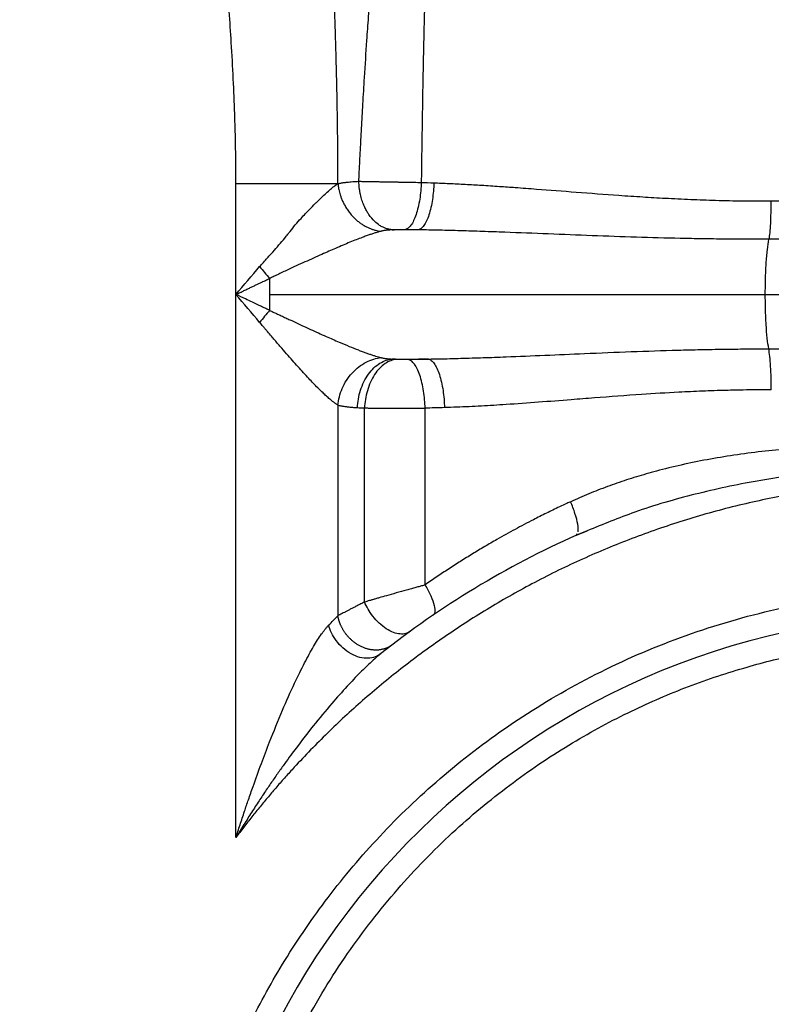
# Paper-space layout '2000L' of a CAD drawing. Units: millimetres. Extents: x 14 to 193, y 16 to 290.
# Drawn here: x 62 to 68, y 156 to 163 of the extents above; entities that cross this region are included whole.
import ezdxf

# ---------------------------------------------------------------- set-up
doc = ezdxf.new("R2010")
doc.units = ezdxf.units.MM
doc.layers.add('GREY', color=8, linetype='Continuous')
doc.styles.add('SLDTEXTSTYLE1', font='TXT', dxfattribs={"width": 0.75})
doc.dimstyles.new('SLDDIMSTYLE0', dxfattribs={"dimtxt": 2.910417, "dimasz": 3.302, "dimexe": 0, "dimexo": 0.0625, "dimgap": 0.727604, "dimtad": 1, "dimlfac": 22, "dimrnd": 1e-09, "dimzin": 12, "dimdsep": 46, "dimtxsty": 'SLDTEXTSTYLE1', "dimsah": 1, "dimcen": 0.09, "dimadec": 0, "dimazin": 3, "dimtfac": 1, "dimtofl": 0, "dimtmove": 0, "dimatfit": 3, "dimfxl": 1, "dimfrac": 2, "dimtolj": 1, "dimtzin": 12, "dimarcsym": 0})

# ---------------------------------------------------------------- blocks, each defined once
blk = doc.blocks.new('_D_5')
at = {"layer": 'GREY'}
for p, q in [((62.4579, 178.7934), (30.5214, 178.7934)), ((31.5214, 178.7934), (31.5214, 101.5207)), ((50.5261, 101.5207), (30.5214, 101.5207))]:
    blk.add_line(p, q, dxfattribs=at)
for points in [[(31.5214, 178.7934), (30.9214, 175.4914), (32.1214, 175.4914)], [(31.5214, 101.5207), (32.1214, 104.8227), (30.9214, 104.8227)]]:
    blk.add_solid(points, dxfattribs=at)
at = {"layer": 'GREY', "insert": (27.7697, 136.2658), "char_height": 2.91042, "attachment_point": 1, "rotation": 90, "style": 'SLDTEXTSTYLE1'}
blk.add_mtext('1700', dxfattribs=at)

psp = doc.layouts.new('2000L')

# ---------------------------------------------------------------- linework, layer by layer
at = {"color": 7, "linetype": 'Continuous', "lineweight": 25}
for p, q in [((63.68668, 160.92831), (63.68668, 161.75652)), ((65.04995, 161.41015), (64.85323, 161.41014)), ((65.04995, 161.41015), (64.95236, 161.41277)), ((63.93801, 161.04724), (63.93801, 160.92831)), ((63.68668, 156.87729), (63.68668, 160.92831)), ((63.93801, 160.92831), (67.63724, 160.92831)), ((67.63724, 160.92831), (70.36943, 160.92831)), ((67.6629, 160.52246), (70.34377, 160.52246)), ((64.8531, 160.44647), (65.12353, 160.44647)), ((64.44728, 160.10272), (64.44734, 158.53184)), ((64.64614, 158.6336), (64.64617, 160.08165)), ((65.09802, 158.76123), (65.09802, 160.07998)), ((66.30888, 159.1651), (66.22807, 159.13338)), ((66.22807, 159.13338), (66.30889, 159.1651)), ((66.22807, 159.13338), (66.2343, 159.1452)), ((66.22807, 159.13338), (66.2343, 159.1452))]:
    psp.add_line(p, q, dxfattribs=at)
for radius, start, end in [(6.81818, 114.018943, 128.43157), (5.63636, 2.178704, 182.178704)]:
    psp.add_arc((69.00334, 152.90558), radius, start, end, dxfattribs=at)
for points, knots in [([(63.68668, 161.75652), (63.68664, 161.78057), (63.68655, 161.82889), (63.68596, 161.90168), (63.68502, 161.97509), (63.68372, 162.04911), (63.68205, 162.12375), (63.68002, 162.19901), (63.67567, 162.33639), (63.66722, 162.53933), (63.65301, 162.79457), (63.63585, 163.04858), (63.61868, 163.27467), (63.59871, 163.51689), (63.57825, 163.75863), (63.55771, 164.00206), (63.53913, 164.23019), (63.52307, 164.44263), (63.5097, 164.6409), (63.49998, 164.80898), (63.49287, 164.95392), (63.48734, 165.09329), (63.48344, 165.22708), (63.48101, 165.35531), (63.48074, 165.43893), (63.48061, 165.47981)], [0, 0, 0, 0, 0.0193478, 0.0388615, 0.0585416, 0.0783885, 0.0984027, 0.1185846, 0.1389347, 0.2089509, 0.2819307, 0.3445204, 0.4137026, 0.4642884, 0.5399834, 0.6088186, 0.6607592, 0.724066, 0.7801566, 0.8205723, 0.8594733, 0.8968626, 0.932744, 0.9671216, 1, 1, 1, 1]), ([(64.60372, 161.77239), (64.60466, 161.7918), (64.60653, 161.83044), (64.60939, 161.88812), (64.61227, 161.94529), (64.61518, 162.00195), (64.61811, 162.05808), (64.62108, 162.1137), (64.62631, 162.21001), (64.6345, 162.35463), (64.64765, 162.57268), (64.66159, 162.79003), (64.677, 163.01312), (64.69383, 163.22704), (64.71554, 163.46539), (64.73527, 163.67373), (64.75062, 163.84383), (64.76668, 164.02017), (64.78487, 164.19765), (64.80899, 164.37483), (64.83017, 164.50279), (64.85518, 164.63633), (64.88338, 164.77333), (64.91334, 164.91056), (64.94304, 165.04461), (64.97077, 165.16855), (64.99405, 165.27095), (65.01238, 165.34979), (65.02502, 165.4035), (65.03686, 165.4526), (65.04668, 165.49343), (65.05383, 165.52158), (65.05754, 165.53618)], [0, 0, 0, 0, 0.0145162, 0.0289107, 0.0431838, 0.057336, 0.0713674, 0.0852785, 0.0990695, 0.1436893, 0.1940542, 0.2636137, 0.308473, 0.3641674, 0.4278302, 0.4931128, 0.5269193, 0.5614439, 0.6323662, 0.6686655, 0.7054494, 0.7377799, 0.7798365, 0.8205384, 0.854105, 0.8943271, 0.9273542, 0.9433719, 0.9637131, 0.9749329, 0.9870057, 1, 1, 1, 1]), ([(65.23797, 165.51992), (65.23591, 165.50271), (65.23179, 165.46827), (65.22581, 165.41625), (65.21996, 165.3639), (65.21426, 165.3112), (65.20871, 165.25817), (65.2033, 165.2048), (65.19804, 165.15111), (65.19293, 165.09708), (65.18796, 165.04273), (65.18314, 164.98806), (65.17847, 164.93307), (65.17394, 164.87776), (65.16956, 164.82214), (65.16533, 164.7662), (65.16125, 164.70995), (65.15731, 164.65338), (65.15351, 164.59651), (65.14987, 164.53932), (65.14488, 164.45735), (65.13881, 164.34916), (65.13225, 164.21733), (65.12631, 164.08281), (65.11932, 163.90707), (65.11181, 163.69056), (65.10338, 163.43245), (65.09592, 163.17654), (65.08975, 162.93047), (65.08457, 162.68811), (65.08087, 162.49334), (65.07808, 162.33447), (65.07621, 162.22216), (65.07443, 162.10892), (65.07273, 161.99477), (65.0711, 161.87975), (65.0701, 161.80276), (65.0696, 161.76413)], [0, 0, 0, 0, 0.0151216, 0.0302784, 0.0454699, 0.0606956, 0.075955, 0.0912476, 0.1065729, 0.1219303, 0.1373192, 0.1527396, 0.1681915, 0.1836755, 0.1991917, 0.2147406, 0.2303225, 0.2459378, 0.2615867, 0.2772697, 0.292987, 0.3288138, 0.365542, 0.3998257, 0.4371466, 0.5062309, 0.5716778, 0.6400734, 0.7057702, 0.7621941, 0.8267086, 0.8550838, 0.8836669, 0.9124539, 0.9414408, 0.9706231, 1, 1, 1, 1]), ([(63.68668, 161.75652), (63.69331, 161.75652), (63.70662, 161.75652), (63.72666, 161.75651), (63.74683, 161.75651), (63.76712, 161.7565), (63.7875, 161.7565), (63.80796, 161.75649), (63.82849, 161.75648), (63.84906, 161.75646), (63.86966, 161.75645), (63.89026, 161.75643), (63.91085, 161.75641), (63.9314, 161.7564), (63.95189, 161.75637), (63.97231, 161.75635), (63.99263, 161.75633), (64.01282, 161.7563), (64.03288, 161.75627), (64.05278, 161.75624), (64.07249, 161.75621), (64.09199, 161.75617), (64.11127, 161.75614), (64.13139, 161.7561), (64.15264, 161.75605), (64.17526, 161.756), (64.19845, 161.75594), (64.22208, 161.75588), (64.24601, 161.75581), (64.27009, 161.75574), (64.29416, 161.75566), (64.31806, 161.75558), (64.34162, 161.75549), (64.36466, 161.75539), (64.38701, 161.75529), (64.40847, 161.75519), (64.42901, 161.75507), (64.44155, 161.755), (64.44786, 161.75496)], [0, 0, 0, 0, 0.0213523, 0.0428738, 0.0645598, 0.0864055, 0.1084057, 0.1305552, 0.1528484, 0.1752794, 0.1978421, 0.2205303, 0.2433374, 0.2662567, 0.2892814, 0.3124041, 0.3356177, 0.3589146, 0.3822872, 0.4057277, 0.4292282, 0.4527807, 0.4763771, 0.5000091, 0.527706, 0.5568376, 0.5873687, 0.6192591, 0.652463, 0.6869288, 0.7225991, 0.7594108, 0.7972947, 0.836176, 0.8759746, 0.9166052, 0.9579781, 1, 1, 1, 1]), ([(63.86338, 161.13662), (63.87031, 161.14428), (63.88693, 161.16262), (63.91246, 161.19062), (63.93826, 161.21904), (63.96995, 161.25426), (64.00766, 161.29674), (64.04477, 161.34113), (64.07198, 161.37502), (64.09796, 161.40779), (64.13029, 161.44804), (64.16893, 161.49246), (64.20525, 161.53154), (64.24116, 161.56827), (64.27182, 161.59893), (64.30714, 161.63415), (64.33991, 161.66627), (64.37302, 161.69718), (64.39573, 161.71692), (64.41184, 161.72987), (64.42454, 161.73942), (64.43655, 161.74786), (64.4441, 161.75262), (64.44781, 161.75496)], [0, 0, 0, 0, 0.0317216, 0.0759819, 0.1166299, 0.1501258, 0.2225399, 0.2932348, 0.3325458, 0.3619325, 0.4285977, 0.500804, 0.5561742, 0.6078814, 0.6770267, 0.7098857, 0.7912252, 0.8534484, 0.8972742, 0.9240716, 0.9501332, 0.9754456, 1, 1, 1, 1]), ([(64.44781, 161.75496), (64.44825, 161.75071), (64.4492, 161.74152), (64.45136, 161.72673), (64.45446, 161.70988), (64.45883, 161.69099), (64.46475, 161.67008), (64.47259, 161.64725), (64.48272, 161.62269), (64.49552, 161.59667), (64.51134, 161.56961), (64.5305, 161.54203), (64.55144, 161.51676), (64.57313, 161.49452), (64.59441, 161.4757), (64.61636, 161.45901), (64.63873, 161.44447), (64.66126, 161.43207), (64.68373, 161.42177), (64.70593, 161.41346), (64.7277, 161.40709), (64.74889, 161.40236), (64.76281, 161.40052), (64.76964, 161.39961)], [0, 0, 0, 0, 0.0243268, 0.052529, 0.0847478, 0.1211263, 0.1618019, 0.2068968, 0.2565046, 0.3106754, 0.3693977, 0.4325803, 0.5000338, 0.5556944, 0.6104388, 0.664102, 0.7165392, 0.7676268, 0.8172632, 0.8653686, 0.9118835, 0.9567681, 1, 1, 1, 1]), ([(64.44791, 161.75496), (64.45079, 161.75564), (64.45645, 161.75699), (64.46521, 161.75874), (64.47397, 161.76029), (64.4827, 161.76165), (64.49137, 161.76286), (64.49994, 161.76395), (64.50839, 161.76493), (64.52027, 161.76622), (64.53657, 161.76785), (64.55723, 161.76959), (64.57968, 161.7712), (64.59531, 161.77198), (64.60374, 161.77239)], [0, 0, 0, 0, 0.0696135, 0.1369396, 0.2019763, 0.2647344, 0.3252231, 0.3834495, 0.4394196, 0.4931387, 0.614118, 0.744977, 0.8625326, 1, 1, 1, 1]), ([(64.85323, 161.41014), (64.85073, 161.41039), (64.84538, 161.41091), (64.83683, 161.41222), (64.82722, 161.41414), (64.81656, 161.4169), (64.80196, 161.42161), (64.78246, 161.4298), (64.75392, 161.44599), (64.71743, 161.47501), (64.68923, 161.50834), (64.6715, 161.53515), (64.66381, 161.5478), (64.65605, 161.56181), (64.64833, 161.57722), (64.64079, 161.59404), (64.63356, 161.61227), (64.62679, 161.63187), (64.62062, 161.65278), (64.6152, 161.67491), (64.61066, 161.69812), (64.60715, 161.72225), (64.60467, 161.74711), (64.60403, 161.76392), (64.60372, 161.77239)], [0, 0, 0, 0, 0.01938962, 0.04150571, 0.06643341, 0.09426084, 0.12507632, 0.18166658, 0.25018872, 0.36004545, 0.49989033, 0.52780534, 0.55777251, 0.58975206, 0.62369026, 0.65951776, 0.69714821, 0.73647722, 0.77738181, 0.81972046, 0.8633339, 0.90804657, 0.95366884, 1, 1, 1, 1]), ([(64.60372, 161.77239), (64.60718, 161.77233), (64.61408, 161.7722), (64.62479, 161.77199), (64.63569, 161.77179), (64.6468, 161.77158), (64.6581, 161.77137), (64.66957, 161.77116), (64.6812, 161.77095), (64.69297, 161.77073), (64.70486, 161.77051), (64.71686, 161.77029), (64.72896, 161.77007), (64.74114, 161.76985), (64.75338, 161.76963), (64.76568, 161.7694), (64.77802, 161.76918), (64.79039, 161.76895), (64.80277, 161.76872), (64.81516, 161.7685), (64.82754, 161.76828), (64.83989, 161.76806), (64.85727, 161.76775), (64.87978, 161.76735), (64.90745, 161.76687), (64.93511, 161.76639), (64.96265, 161.76592), (64.98998, 161.76546), (65.01698, 161.76501), (65.0436, 161.76456), (65.06094, 161.76428), (65.0696, 161.76413)], [0, 0, 0, 0, 0.028646, 0.0571034, 0.0853717, 0.1134505, 0.1413394, 0.1690382, 0.196547, 0.2238659, 0.250995, 0.2779345, 0.3046843, 0.3312447, 0.357616, 0.3837983, 0.4097914, 0.4355955, 0.4612103, 0.486636, 0.5118726, 0.5369204, 0.5617791, 0.6170256, 0.6721372, 0.7271143, 0.7819574, 0.8366669, 0.8912431, 0.945687, 1, 1, 1, 1]), ([(65.0696, 161.76413), (65.0689, 161.74377), (65.06762, 161.72282), (65.06376, 161.68065), (65.06118, 161.65944), (65.05468, 161.61788), (65.05076, 161.59754), (65.0417, 161.55892), (65.03657, 161.54066), (65.02534, 161.50724), (65.01925, 161.49209), (65.00647, 161.46561), (64.99978, 161.45428), (64.98619, 161.43569), (64.97929, 161.42842), (64.96564, 161.4178), (64.9589, 161.41443), (64.95236, 161.41277)], [0, 0, 0, 0, 0.125, 0.125, 0.25, 0.25, 0.375, 0.375, 0.5, 0.5, 0.625, 0.625, 0.75, 0.75, 0.875, 0.875, 1, 1, 1, 1]), ([(65.16419, 161.76084), (65.16351, 161.74071), (65.16227, 161.71998), (65.15855, 161.67821), (65.15606, 161.65717), (65.14979, 161.61587), (65.146, 161.59563), (65.13725, 161.55713), (65.13228, 161.53887), (65.12138, 161.5054), (65.11545, 161.4902), (65.103, 161.46356), (65.09646, 161.45214), (65.08317, 161.43337), (65.07641, 161.42601), (65.06302, 161.41525), (65.05638, 161.41183), (65.04995, 161.41015)], [0, 0, 0, 0, 0.125, 0.125, 0.25, 0.25, 0.375, 0.375, 0.5, 0.5, 0.625, 0.625, 0.75, 0.75, 0.875, 0.875, 1, 1, 1, 1]), ([(65.16419, 161.76084), (65.18266, 161.76018), (65.22027, 161.75883), (65.27778, 161.75639), (65.33737, 161.75359), (65.41789, 161.74943), (65.52331, 161.74331), (65.64772, 161.73522), (65.78436, 161.72554), (65.97476, 161.71132), (66.23197, 161.6911), (66.49681, 161.67111), (66.71866, 161.65632), (66.8975, 161.64584), (67.07884, 161.6371), (67.23898, 161.63139), (67.36979, 161.62812), (67.47308, 161.62635), (67.57599, 161.62534), (67.64453, 161.62536), (67.67872, 161.62537)], [0, 0, 0, 0, 0.02263148, 0.04607531, 0.07033388, 0.0954096, 0.14426286, 0.19861753, 0.2463638, 0.30960456, 0.42831192, 0.55514088, 0.62546906, 0.69154501, 0.76663304, 0.83917623, 0.87967148, 0.91997339, 0.96008263, 1, 1, 1, 1]), ([(67.67872, 161.62537), (67.6788, 161.59593), (67.67851, 161.56634), (67.67718, 161.50953), (67.67616, 161.48233), (67.67349, 161.43259), (67.67186, 161.41006), (67.6682, 161.3709), (67.66617, 161.35427), (67.66406, 161.34062)], [0, 0, 0, 0, 0.25, 0.25, 0.5, 0.5, 0.75, 0.75, 1, 1, 1, 1]), ([(67.67872, 161.62537), (67.70306, 161.62543), (67.75175, 161.62556), (67.82484, 161.62574), (67.89799, 161.62593), (67.9712, 161.62611), (68.04446, 161.62629), (68.11777, 161.62646), (68.19112, 161.62664), (68.26451, 161.62681), (68.33793, 161.62698), (68.41138, 161.62715), (68.48485, 161.62732), (68.55835, 161.62748), (68.63186, 161.62764), (68.70538, 161.6278), (68.7789, 161.62796), (68.85243, 161.62812), (68.92596, 161.62827), (69.01935, 161.62847), (69.13252, 161.6287), (69.2653, 161.62896), (69.39772, 161.62921), (69.52973, 161.62946), (69.66132, 161.6297), (69.79245, 161.62994), (69.9231, 161.63017), (70.05325, 161.63039), (70.18288, 161.63061), (70.26903, 161.63075), (70.31204, 161.63082)], [0, 0, 0, 0, 0.027799, 0.0556059, 0.0834199, 0.1112406, 0.1390673, 0.1668995, 0.1947367, 0.2225781, 0.2504233, 0.2782717, 0.3061227, 0.3339757, 0.3618302, 0.3896856, 0.4175412, 0.4453966, 0.4732511, 0.5011043, 0.5515539, 0.6018877, 0.6521024, 0.7021946, 0.7521611, 0.8019988, 0.8517046, 0.9012753, 0.9507081, 1, 1, 1, 1]), ([(64.76964, 161.39958), (64.7662, 161.39869), (64.75921, 161.39689), (64.7483, 161.39387), (64.73692, 161.39057), (64.72503, 161.38698), (64.71265, 161.38309), (64.69978, 161.37889), (64.68641, 161.3744), (64.67256, 161.3696), (64.65821, 161.3645), (64.64337, 161.3591), (64.61907, 161.35005), (64.58395, 161.33649), (64.53657, 161.31735), (64.48518, 161.29583), (64.41577, 161.26584), (64.32112, 161.22433), (64.22211, 161.17989), (64.13681, 161.14145), (64.08076, 161.11569), (64.03438, 161.094), (63.99812, 161.0767), (63.96626, 161.06128), (63.9469, 161.05166), (63.93801, 161.04724)], [0, 0, 0, 0, 0.0155041, 0.0314139, 0.0477335, 0.0644666, 0.0816165, 0.0991863, 0.1171783, 0.1355948, 0.1544379, 0.173709, 0.1934098, 0.2481136, 0.306629, 0.3689644, 0.435118, 0.5554355, 0.7008282, 0.7761777, 0.8461746, 0.89146, 0.9338323, 0.9695913, 1, 1, 1, 1]), ([(64.85323, 161.41014), (64.84948, 161.40993), (64.8421, 161.40952), (64.83142, 161.40875), (64.82125, 161.40787), (64.81121, 161.40682), (64.80127, 161.40558), (64.79074, 161.40399), (64.78007, 161.40207), (64.77309, 161.4004), (64.76964, 161.39958)], [0, 0, 0, 0, 0.1222829, 0.2410018, 0.3562652, 0.4681914, 0.5905208, 0.7123195, 0.8582772, 1, 1, 1, 1]), ([(64.85323, 161.41014), (64.85472, 161.41029), (64.85771, 161.41059), (64.86259, 161.41099), (64.86773, 161.41137), (64.87403, 161.41177), (64.88162, 161.41217), (64.89126, 161.41256), (64.90199, 161.41288), (64.90986, 161.413), (64.9138, 161.41306)], [0, 0, 0, 0, 0.0958466, 0.1907784, 0.2852648, 0.3797822, 0.5198266, 0.6599439, 0.8300005, 1, 1, 1, 1]), ([(64.9138, 161.41306), (64.91598, 161.41308), (64.92033, 161.41312), (64.92687, 161.41313), (64.93334, 161.4131), (64.93975, 161.41303), (64.94612, 161.41293), (64.95028, 161.41282), (64.95236, 161.41277)], [0, 0, 0, 0, 0.1681668, 0.3345759, 0.5000891, 0.6655823, 0.8319316, 1, 1, 1, 1]), ([(67.66407, 161.34062), (67.63666, 161.34049), (67.58179, 161.34025), (67.49942, 161.34024), (67.41689, 161.34051), (67.33421, 161.34107), (67.25136, 161.34191), (67.16835, 161.34303), (67.08516, 161.34442), (66.92069, 161.34769), (66.67353, 161.35442), (66.34544, 161.36618), (66.0181, 161.37934), (65.74557, 161.39025), (65.5276, 161.39807), (65.3647, 161.40321), (65.20591, 161.40744), (65.1015, 161.40925), (65.04995, 161.41015)], [0, 0, 0, 0, 0.0312336, 0.0625363, 0.0939096, 0.1253555, 0.1568757, 0.1884718, 0.2201455, 0.2518987, 0.3764489, 0.5029374, 0.6280377, 0.7524545, 0.8166209, 0.8792669, 0.9403934, 1, 1, 1, 1]), ([(70.33971, 161.35492), (70.31568, 161.35479), (70.26713, 161.35454), (70.19349, 161.35415), (70.11831, 161.35376), (70.0416, 161.35336), (69.96334, 161.35295), (69.88355, 161.35254), (69.80223, 161.35211), (69.71937, 161.35168), (69.63497, 161.35124), (69.54905, 161.35079), (69.46161, 161.35033), (69.37265, 161.34986), (69.28217, 161.34939), (69.19019, 161.3489), (69.09671, 161.34841), (68.98918, 161.34784), (68.86809, 161.3472), (68.73395, 161.34648), (68.59983, 161.34576), (68.46577, 161.34504), (68.3318, 161.34431), (68.19793, 161.34358), (68.06419, 161.34285), (67.93062, 161.34211), (67.79722, 161.34137), (67.70844, 161.34087), (67.66407, 161.34062)], [0, 0, 0, 0, 0.0270884, 0.0547335, 0.0829353, 0.1116939, 0.1410093, 0.1708813, 0.2013099, 0.2322947, 0.2638355, 0.2959319, 0.3285834, 0.3617895, 0.3955495, 0.4298626, 0.464728, 0.5001447, 0.5501621, 0.6001814, 0.6501993, 0.7002124, 0.7502173, 0.8002106, 0.8501889, 0.9001488, 0.9500869, 1, 1, 1, 1]), ([(67.63724, 160.92831), (67.63755, 160.9669), (67.63819, 161.04661), (67.64355, 161.16117), (67.65203, 161.26579), (67.66006, 161.31569), (67.66407, 161.34062)], [0, 0, 0, 0, 0.2344794, 0.4842863, 0.7423336, 1, 1, 1, 1]), ([(63.68668, 160.92831), (63.69693, 160.93317), (63.7169, 160.94264), (63.74606, 160.95648), (63.77365, 160.96956), (63.79965, 160.98189), (63.82408, 160.99346), (63.84693, 161.00426), (63.86819, 161.01431), (63.88789, 161.0236), (63.906, 161.03214), (63.92253, 161.03994), (63.93302, 161.04489), (63.93801, 161.04724)], [0, 0, 0, 0, 0.1221348, 0.2380243, 0.3476686, 0.4510677, 0.5482216, 0.6391304, 0.7237942, 0.8022129, 0.8743867, 0.9403157, 1, 1, 1, 1]), ([(63.93801, 160.80939), (63.92875, 160.81374), (63.91137, 160.82192), (63.88205, 160.83577), (63.84842, 160.85166), (63.80569, 160.87188), (63.75124, 160.89767), (63.71035, 160.91708), (63.68668, 160.92831)], [0, 0, 0, 0, 0.1107918, 0.2079729, 0.3506459, 0.5125649, 0.7178794, 1, 1, 1, 1]), ([(67.6629, 160.52246), (67.65905, 160.5476), (67.65135, 160.59787), (67.64325, 160.70096), (67.63815, 160.81299), (67.63754, 160.89068), (67.63724, 160.92831)], [0, 0, 0, 0, 0.2581883, 0.51612, 0.765619, 1, 1, 1, 1]), ([(63.93801, 160.80939), (63.94668, 160.80534), (63.96402, 160.79724), (63.99003, 160.78511), (64.01867, 160.7718), (64.04937, 160.75754), (64.12565, 160.72204), (64.22934, 160.67384), (64.35409, 160.61748), (64.45046, 160.57537), (64.53068, 160.54153), (64.58781, 160.51861), (64.62867, 160.50298), (64.65604, 160.49287), (64.68185, 160.48373), (64.70611, 160.47558), (64.72879, 160.46842), (64.74997, 160.46217), (64.76318, 160.45872), (64.76965, 160.45703)], [0, 0, 0, 0, 0.0292629, 0.0585674, 0.0879121, 0.126144, 0.1626033, 0.3471292, 0.4810109, 0.5958521, 0.6874886, 0.7709167, 0.8075811, 0.842916, 0.8769292, 0.9096303, 0.9410316, 0.9711485, 1, 1, 1, 1]), ([(64.44728, 160.10272), (64.44497, 160.10418), (64.44025, 160.10715), (64.43283, 160.11216), (64.42496, 160.11772), (64.41664, 160.12388), (64.40394, 160.13366), (64.38574, 160.14856), (64.36181, 160.16953), (64.33452, 160.19485), (64.29416, 160.23408), (64.23574, 160.29433), (64.15944, 160.37749), (64.0887, 160.45746), (64.03575, 160.51883), (64.00235, 160.55712), (63.97628, 160.58698), (63.94986, 160.61789), (63.92698, 160.64521), (63.90795, 160.668), (63.89128, 160.6879), (63.87646, 160.70521), (63.86637, 160.7168), (63.86359, 160.71998)], [0, 0, 0, 0, 0.0153912, 0.0313902, 0.0480005, 0.0652252, 0.0830681, 0.125263, 0.1726776, 0.2191961, 0.2758132, 0.3893198, 0.521807, 0.6589954, 0.7366514, 0.7800639, 0.8191364, 0.8608171, 0.9068529, 0.929789, 0.9527541, 0.9870281, 1, 1, 1, 1]), ([(65.12353, 160.44647), (65.15012, 160.44692), (65.20359, 160.44782), (65.28434, 160.44965), (65.36606, 160.45178), (65.44876, 160.45424), (65.53245, 160.45698), (65.61713, 160.45998), (65.77003, 160.46573), (65.99354, 160.47501), (66.30494, 160.4885), (66.63613, 160.50204), (66.92567, 160.51155), (67.15544, 160.51713), (67.3254, 160.52015), (67.49442, 160.52208), (67.60685, 160.52234), (67.6629, 160.52246)], [0, 0, 0, 0, 0.0316692, 0.0637087, 0.0961184, 0.1288979, 0.1620475, 0.1955671, 0.229457, 0.3435257, 0.4604882, 0.5978583, 0.7345426, 0.8015437, 0.8681107, 0.9342579, 1, 1, 1, 1]), ([(67.68218, 160.21734), (67.68218, 160.24628), (67.68177, 160.27613), (67.68006, 160.33495), (67.67876, 160.36391), (67.67534, 160.41804), (67.67322, 160.4432), (67.66841, 160.48754), (67.66572, 160.50672), (67.6629, 160.52246)], [0, 0, 0, 0, 0.25, 0.25, 0.5, 0.5, 0.75, 0.75, 1, 1, 1, 1]), ([(64.44728, 160.10272), (64.44924, 160.12277), (64.4528, 160.14347), (64.46348, 160.18527), (64.47062, 160.20636), (64.48856, 160.24782), (64.49937, 160.26818), (64.52432, 160.30695), (64.53847, 160.32536), (64.5694, 160.35916), (64.58617, 160.37455), (64.62134, 160.40157), (64.63973, 160.4132), (64.67704, 160.43243), (64.69596, 160.44002), (64.73334, 160.45132), (64.7518, 160.45503), (64.76965, 160.45703)], [0, 0, 0, 0, 0.125, 0.125, 0.25, 0.25, 0.375, 0.375, 0.5, 0.5, 0.625, 0.625, 0.75, 0.75, 0.875, 0.875, 1, 1, 1, 1]), ([(64.59352, 160.08421), (64.59445, 160.10495), (64.59669, 160.12641), (64.60417, 160.16982), (64.60943, 160.19177), (64.62308, 160.23494), (64.63149, 160.25615), (64.65124, 160.29648), (64.66259, 160.3156), (64.68763, 160.35054), (64.70132, 160.36636), (64.73019, 160.39388), (64.74536, 160.40558), (64.77623, 160.42456), (64.79193, 160.43184), (64.82295, 160.44217), (64.83828, 160.44523), (64.8531, 160.44647)], [0, 0, 0, 0, 0.125, 0.125, 0.25, 0.25, 0.375, 0.375, 0.5, 0.5, 0.625, 0.625, 0.75, 0.75, 0.875, 0.875, 1, 1, 1, 1]), ([(64.88361, 160.44391), (64.87011, 160.44257), (64.85614, 160.43942), (64.82787, 160.42894), (64.81357, 160.4216), (64.78542, 160.40254), (64.77158, 160.39082), (64.74524, 160.36328), (64.73274, 160.34747), (64.70985, 160.31258), (64.69946, 160.2935), (64.68136, 160.25325), (64.67363, 160.23209), (64.66105, 160.18902), (64.65619, 160.16711), (64.64921, 160.12379), (64.64709, 160.10236), (64.64617, 160.08165)], [0, 0, 0, 0, 0.125, 0.125, 0.25, 0.25, 0.375, 0.375, 0.5, 0.5, 0.625, 0.625, 0.75, 0.75, 0.875, 0.875, 1, 1, 1, 1]), ([(64.76965, 160.45703), (64.77216, 160.45642), (64.77721, 160.4552), (64.78525, 160.4536), (64.79369, 160.45216), (64.80255, 160.45086), (64.81183, 160.44972), (64.82153, 160.44871), (64.83165, 160.44784), (64.84218, 160.44708), (64.84943, 160.44667), (64.8531, 160.44647)], [0, 0, 0, 0, 0.10382858, 0.20912198, 0.31604416, 0.42475165, 0.53539323, 0.6481098, 0.76303434, 0.88029194, 1, 1, 1, 1]), ([(64.88361, 160.44391), (64.88012, 160.44418), (64.87313, 160.44473), (64.86296, 160.44558), (64.85638, 160.44617), (64.8531, 160.44647)], [0, 0, 0, 0, 0.3332067, 0.6664591, 1, 1, 1, 1]), ([(64.92661, 160.44201), (64.92462, 160.44205), (64.92068, 160.44213), (64.91488, 160.44229), (64.90922, 160.44248), (64.90189, 160.44278), (64.89306, 160.44323), (64.88677, 160.44368), (64.88361, 160.44391)], [0, 0, 0, 0, 0.1258487, 0.2507906, 0.3753667, 0.5001227, 0.7491474, 1, 1, 1, 1]), ([(64.9506, 160.44185), (64.94859, 160.44184), (64.94459, 160.44183), (64.93857, 160.44186), (64.93256, 160.44191), (64.92859, 160.44198), (64.92661, 160.44201)], [0, 0, 0, 0, 0.2504981, 0.499996, 0.7494958, 1, 1, 1, 1]), ([(64.97407, 160.44224), (64.97216, 160.44219), (64.96835, 160.44208), (64.96251, 160.44197), (64.9566, 160.44189), (64.9526, 160.44186), (64.9506, 160.44185)], [0, 0, 0, 0, 0.250559, 0.5000762, 0.7495552, 1, 1, 1, 1]), ([(65.12353, 160.44647), (65.09858, 160.44578), (65.04867, 160.4444), (64.99894, 160.44296), (64.97407, 160.44224)], [0, 0, 0, 0, 0.4998671, 1, 1, 1, 1]), ([(65.09802, 160.07998), (65.09749, 160.1005), (65.09635, 160.1217), (65.09264, 160.16458), (65.09008, 160.18626), (65.08349, 160.2289), (65.07945, 160.24986), (65.07002, 160.2898), (65.06461, 160.30876), (65.05271, 160.34354), (65.04621, 160.35935), (65.03252, 160.38703), (65.02532, 160.3989), (65.01066, 160.41836), (65.00321, 160.42595), (64.98844, 160.43704), (64.98114, 160.44054), (64.97407, 160.44224)], [0, 0, 0, 0, 0.125, 0.125, 0.25, 0.25, 0.375, 0.375, 0.5, 0.5, 0.625, 0.625, 0.75, 0.75, 0.875, 0.875, 1, 1, 1, 1]), ([(65.12353, 160.44647), (65.13034, 160.44476), (65.13737, 160.44125), (65.15158, 160.43015), (65.15876, 160.42254), (65.17286, 160.40307), (65.17978, 160.3912), (65.19295, 160.36352), (65.1992, 160.34771), (65.21064, 160.31292), (65.21583, 160.29396), (65.2249, 160.25404), (65.22878, 160.23308), (65.23511, 160.19045), (65.23756, 160.16879), (65.24111, 160.12592), (65.24221, 160.10472), (65.24271, 160.08421)], [0, 0, 0, 0, 0.125, 0.125, 0.25, 0.25, 0.375, 0.375, 0.5, 0.5, 0.625, 0.625, 0.75, 0.75, 0.875, 0.875, 1, 1, 1, 1]), ([(67.68218, 160.21734), (67.66825, 160.21732), (67.6309, 160.21726), (67.56067, 160.21675), (67.46203, 160.21541), (67.32779, 160.2124), (67.16804, 160.20705), (66.95774, 160.19741), (66.68841, 160.18107), (66.42081, 160.16108), (66.08299, 160.1346), (65.8328, 160.11504), (65.61026, 160.10098), (65.51813, 160.09568), (65.42615, 160.09104), (65.3343, 160.08707), (65.27325, 160.08516), (65.24271, 160.08421)], [0, 0, 0, 0, 0.016739, 0.0449041, 0.0844981, 0.1355264, 0.2068215, 0.2776115, 0.3905221, 0.534835, 0.6056964, 0.8072064, 0.8457033, 0.8842311, 0.9227909, 0.9613809, 1, 1, 1, 1]), ([(64.44728, 160.10272), (64.45034, 160.10197), (64.45648, 160.10048), (64.46625, 160.0984), (64.4765, 160.09644), (64.48728, 160.0946), (64.4986, 160.09288), (64.51046, 160.09127), (64.52287, 160.08979), (64.53585, 160.08843), (64.5494, 160.08719), (64.56352, 160.08607), (64.5782, 160.08506), (64.58839, 160.0845), (64.59352, 160.08421)], [0, 0, 0, 0, 0.0776687, 0.1563534, 0.2360587, 0.3167889, 0.3985482, 0.4813407, 0.5651702, 0.6500405, 0.7359552, 0.8229178, 0.9109316, 1, 1, 1, 1]), ([(64.64617, 160.08165), (64.6498, 160.0816), (64.65707, 160.08149), (64.66831, 160.08133), (64.67978, 160.08118), (64.69148, 160.08104), (64.7034, 160.0809), (64.71553, 160.08077), (64.72785, 160.08065), (64.74034, 160.08053), (64.753, 160.08042), (64.76582, 160.08032), (64.77877, 160.08022), (64.79185, 160.08013), (64.80504, 160.08005), (64.81833, 160.07998), (64.83171, 160.07991), (64.84516, 160.07985), (64.85867, 160.07979), (64.87223, 160.07975), (64.88583, 160.0797), (64.89944, 160.07967), (64.91307, 160.07964), (64.92669, 160.07962), (64.94029, 160.07961), (64.95387, 160.0796), (64.9674, 160.0796), (64.98089, 160.07961), (64.99431, 160.07962), (65.00765, 160.07965), (65.02091, 160.07967), (65.03407, 160.07971), (65.04712, 160.07975), (65.06006, 160.0798), (65.07286, 160.07985), (65.08553, 160.07991), (65.09386, 160.07996), (65.09802, 160.07998)], [0, 0, 0, 0, 0.0296116, 0.059162, 0.0886511, 0.118079, 0.1474456, 0.176751, 0.2059952, 0.2351781, 0.2642998, 0.2933603, 0.3223597, 0.3512978, 0.3801747, 0.4089904, 0.437745, 0.4664384, 0.4950706, 0.5236417, 0.5521517, 0.5806004, 0.6089881, 0.6373146, 0.66558, 0.6937843, 0.7219275, 0.7500096, 0.7780306, 0.8059905, 0.8338893, 0.861727, 0.8895037, 0.9172194, 0.9448739, 0.9724675, 1, 1, 1, 1]), ([(71.82196, 159.38249), (71.80957, 159.3881), (71.78473, 159.39934), (71.74716, 159.41571), (71.70927, 159.43177), (71.67105, 159.44748), (71.63251, 159.46285), (71.59363, 159.47787), (71.55442, 159.49255), (71.51489, 159.50688), (71.47502, 159.52087), (71.43483, 159.53451), (71.39431, 159.54781), (71.35345, 159.56077), (71.31227, 159.57338), (71.27075, 159.58564), (71.2289, 159.59757), (71.18673, 159.60915), (71.14422, 159.62038), (71.10138, 159.63127), (71.05821, 159.64182), (71.01471, 159.65202), (70.97088, 159.66187), (70.92672, 159.67139), (70.88223, 159.68056), (70.8374, 159.68938), (70.79225, 159.69786), (70.70637, 159.71322), (70.57818, 159.7336), (70.40586, 159.75597), (70.22742, 159.77422), (70.04584, 159.7884), (69.85775, 159.79903), (69.60191, 159.80888), (69.34092, 159.8134), (69.0773, 159.81491), (68.80615, 159.81469), (68.52616, 159.81163), (68.24733, 159.80334), (68.03258, 159.79311), (67.82247, 159.77817), (67.6105, 159.75734), (67.40501, 159.73055), (67.20468, 159.69724), (67.01144, 159.65771), (66.86046, 159.62057), (66.74912, 159.58968), (66.67495, 159.5677), (66.60182, 159.54461), (66.52972, 159.52041), (66.45865, 159.4951), (66.38862, 159.46869), (66.31964, 159.44114), (66.25163, 159.41257), (66.20697, 159.3925), (66.18471, 159.38249)], [0, 0, 0, 0, 0.0072167, 0.0144583, 0.0217256, 0.0290192, 0.0363401, 0.0436888, 0.0510663, 0.0584731, 0.0659101, 0.0733779, 0.0808773, 0.088409, 0.0959736, 0.1035719, 0.1112045, 0.118872, 0.1265752, 0.1343146, 0.142091, 0.1499049, 0.157757, 0.1656479, 0.1735781, 0.1815483, 0.1895591, 0.197611, 0.2271555, 0.257316, 0.2881397, 0.320433, 0.3518698, 0.3857988, 0.4529943, 0.4867988, 0.5220103, 0.5930763, 0.6314726, 0.6663539, 0.7044608, 0.7407666, 0.7770808, 0.812419, 0.846825, 0.8803462, 0.89403, 0.9076073, 0.9210818, 0.9344576, 0.9477387, 0.9609292, 0.9740334, 0.9870555, 1, 1, 1, 1]), ([(74.31999, 156.87729), (74.30862, 156.89243), (74.28589, 156.92271), (74.25131, 156.96774), (74.21638, 157.01248), (74.18107, 157.05691), (74.14539, 157.10103), (74.10933, 157.14483), (74.0729, 157.18833), (74.0361, 157.23151), (73.99893, 157.27439), (73.96138, 157.31695), (73.92346, 157.3592), (73.81781, 157.47492), (73.63888, 157.65907), (73.37323, 157.90453), (73.09066, 158.1383), (72.7878, 158.36147), (72.46895, 158.56955), (72.13132, 158.76287), (71.77945, 158.93776), (71.41143, 159.09395), (71.03179, 159.2287), (70.63968, 159.34136), (70.23932, 159.43019), (69.83109, 159.49444), (69.41856, 159.53331), (69.00335, 159.54626), (68.58813, 159.53331), (68.17562, 159.49444), (67.76737, 159.4302), (67.36702, 159.34137), (66.9749, 159.22871), (66.59527, 159.09396), (66.22724, 158.93777), (65.87538, 158.76289), (65.53774, 158.56956), (65.2189, 158.36149), (64.91602, 158.13831), (64.63347, 157.90455), (64.36781, 157.65908), (64.17945, 157.46524), (64.05598, 157.32918), (63.99166, 157.25617), (63.92844, 157.18225), (63.8663, 157.10742), (63.80528, 157.03166), (63.74527, 156.95504), (63.70622, 156.90321), (63.68668, 156.87729)], [0, 0, 0, 0, 0.0046061, 0.0092104, 0.0138134, 0.0184152, 0.0230164, 0.0276171, 0.0322178, 0.0368188, 0.0414204, 0.0460229, 0.0506267, 0.0552322, 0.0841433, 0.1130581, 0.1431847, 0.173315, 0.2045353, 0.2357593, 0.2679134, 0.3000712, 0.332963, 0.3658587, 0.3992613, 0.432668, 0.4663321, 0.5000002, 0.5336643, 0.5673324, 0.600735, 0.6341417, 0.6670334, 0.6999291, 0.7320831, 0.764241, 0.7954612, 0.8266853, 0.8568118, 0.8869422, 0.9158532, 0.9447682, 0.9526612, 0.9605505, 0.9684378, 0.9763246, 0.9842128, 0.9921041, 1, 1, 1, 1]), ([(66.18471, 159.38249), (66.17553, 159.37831), (66.14764, 159.3656), (66.08719, 159.33729), (66.00345, 159.2969), (65.89265, 159.24124), (65.76916, 159.17626), (65.64818, 159.10905), (65.54261, 159.04776), (65.45199, 158.99329), (65.3622, 158.93742), (65.27325, 158.88012), (65.18505, 158.82152), (65.12705, 158.78134), (65.09802, 158.76123)], [0, 0, 0, 0, 0.02393606, 0.0727388, 0.15853346, 0.24496835, 0.36799315, 0.49144184, 0.57583991, 0.66036123, 0.74502192, 0.82983799, 0.91482541, 1, 1, 1, 1]), ([(63.18516, 152.90558), (63.1852, 152.92311), (63.1853, 152.95817), (63.18603, 153.01074), (63.18721, 153.06328), (63.18887, 153.11578), (63.191, 153.16826), (63.19361, 153.2207), (63.19669, 153.2731), (63.20024, 153.32548), (63.20426, 153.37782), (63.20876, 153.43013), (63.21374, 153.48241), (63.21918, 153.53465), (63.2251, 153.58686), (63.2315, 153.63904), (63.24575, 153.74729), (63.27124, 153.91104), (63.3138, 154.12914), (63.36467, 154.34547), (63.42559, 154.56626), (63.49732, 154.79096), (63.58228, 155.02314), (63.6789, 155.25582), (63.82791, 155.5742), (64.04927, 155.97341), (64.37205, 156.44339), (64.75802, 156.89969), (65.20852, 157.33113), (65.72249, 157.72555), (66.29596, 158.07036), (66.92181, 158.35346), (67.58984, 158.56415), (68.28709, 158.69413), (68.99866, 158.73832), (69.70868, 158.69534), (70.40152, 158.56769), (71.06285, 158.36143), (71.68061, 158.08553), (72.24556, 157.751), (72.75161, 157.36992), (73.19565, 156.95448), (73.57726, 156.51635), (73.84751, 156.13711), (74.03487, 155.83096), (74.19689, 155.53722), (74.37131, 155.16708), (74.50878, 154.7986), (74.59778, 154.50836), (74.653, 154.3013), (74.70055, 154.09234), (74.73298, 153.9208), (74.75451, 153.78774), (74.76814, 153.69381), (74.78023, 153.59971), (74.79078, 153.50544), (74.79979, 153.41101), (74.80724, 153.31642), (74.81325, 153.22166), (74.81596, 153.15841), (74.81731, 153.12677)], [0, 0, 0, 0, 0.0029142, 0.0058268, 0.008738, 0.0116482, 0.0145575, 0.0174662, 0.0203745, 0.0232827, 0.0261909, 0.0290995, 0.0320087, 0.0349187, 0.0378297, 0.040742, 0.0436558, 0.0559755, 0.0682778, 0.0805807, 0.0929023, 0.1063359, 0.1197719, 0.1339821, 0.1481948, 0.1781812, 0.2097312, 0.2428074, 0.2773368, 0.3132064, 0.3502618, 0.3883069, 0.4271079, 0.4663998, 0.5058969, 0.545304, 0.5843302, 0.622701, 0.6601694, 0.696524, 0.7315939, 0.7652498, 0.7974037, 0.8280047, 0.8425219, 0.8570419, 0.8837431, 0.910447, 0.9223264, 0.9341905, 0.9460552, 0.9579367, 0.9631987, 0.9684567, 0.9737121, 0.9789664, 0.9842209, 0.9894771, 0.9947363, 1, 1, 1, 1]), ([(65.09802, 158.76123), (65.09377, 158.76007), (65.08512, 158.7577), (65.07176, 158.75404), (65.05783, 158.75021), (65.04333, 158.74622), (65.02825, 158.74207), (65.01261, 158.73775), (64.98963, 158.7314), (64.9465, 158.71933), (64.88322, 158.70168), (64.81485, 158.6823), (64.76421, 158.66777), (64.7302, 158.65803), (64.70634, 158.65114), (64.68448, 158.64479), (64.66447, 158.63895), (64.65213, 158.63535), (64.64614, 158.63361)], [0, 0, 0, 0, 0.0280677, 0.0571321, 0.0871935, 0.118252, 0.1503079, 0.1833613, 0.2174123, 0.2952783, 0.4537869, 0.6118373, 0.7307771, 0.7904011, 0.8471329, 0.9009746, 0.9519292, 1, 1, 1, 1]), ([(65.09802, 158.76123), (65.11429, 158.73421), (65.12914, 158.70621), (65.15266, 158.65368), (65.16127, 158.62927), (65.17107, 158.58841), (65.1723, 158.57197), (65.16888, 158.54792), (65.1643, 158.54025), (65.1581, 158.53601)], [0, 0, 0, 0, 0.25, 0.25, 0.5, 0.5, 0.75, 0.75, 1, 1, 1, 1]), ([(64.64614, 158.63361), (64.64137, 158.63122), (64.63189, 158.62648), (64.61809, 158.61956), (64.60475, 158.61283), (64.59188, 158.60631), (64.57946, 158.60001), (64.5675, 158.59391), (64.55598, 158.58802), (64.54489, 158.58233), (64.53092, 158.57516), (64.51442, 158.56666), (64.49586, 158.55707), (64.4785, 158.54807), (64.46226, 158.53962), (64.45228, 158.53442), (64.44733, 158.53184)], [0, 0, 0, 0, 0.0605772, 0.1201838, 0.1788214, 0.2364916, 0.2931961, 0.3489367, 0.4037154, 0.457534, 0.5103948, 0.61161, 0.71116, 0.8090625, 0.905336, 1, 1, 1, 1]), ([(64.98431, 158.41331), (64.97563, 158.40697), (64.96528, 158.40186), (64.94112, 158.39551), (64.92731, 158.39429), (64.89676, 158.39691), (64.88002, 158.40077), (64.84498, 158.41403), (64.82669, 158.42342), (64.79045, 158.44703), (64.77252, 158.46123), (64.73886, 158.49273), (64.72313, 158.51001), (64.69507, 158.54558), (64.68273, 158.56384), (64.66175, 158.59959), (64.6531, 158.61707), (64.64614, 158.63361)], [0, 0, 0, 0, 0.125, 0.125, 0.25, 0.25, 0.375, 0.375, 0.5, 0.5, 0.625, 0.625, 0.75, 0.75, 0.875, 0.875, 1, 1, 1, 1]), ([(64.85347, 158.3154), (64.85092, 158.31351), (64.84579, 158.30969), (64.83768, 158.30443), (64.8292, 158.2995), (64.82034, 158.29496), (64.81112, 158.29083), (64.80155, 158.28714), (64.79167, 158.28392), (64.7815, 158.28118), (64.77106, 158.27895), (64.76038, 158.27724), (64.7495, 158.27608), (64.73845, 158.27546), (64.72728, 158.27539), (64.71601, 158.27588), (64.70468, 158.27693), (64.69334, 158.27852), (64.68203, 158.28066), (64.67078, 158.28332), (64.65962, 158.28649), (64.6486, 158.29014), (64.63775, 158.29427), (64.62711, 158.29883), (64.61669, 158.3038), (64.60653, 158.30916), (64.59665, 158.31486), (64.58708, 158.32089), (64.57782, 158.32719), (64.5689, 158.33375), (64.56033, 158.34053), (64.55211, 158.3475), (64.54425, 158.35463), (64.53676, 158.36188), (64.52964, 158.36922), (64.52288, 158.37664), (64.51649, 158.3841), (64.51045, 158.39157), (64.50476, 158.39905), (64.49942, 158.40649), (64.49442, 158.4139), (64.48973, 158.42124), (64.48536, 158.4285), (64.48129, 158.43568), (64.47752, 158.44275), (64.47402, 158.4497), (64.47078, 158.45653), (64.4678, 158.46323), (64.46505, 158.46979), (64.46254, 158.4762), (64.46024, 158.48247), (64.45814, 158.48858), (64.45623, 158.49454), (64.4545, 158.50034), (64.45294, 158.50598), (64.45153, 158.51146), (64.45027, 158.51678), (64.44916, 158.52194), (64.44816, 158.52694), (64.44758, 158.53022), (64.44729, 158.53184)], [0, 0, 0, 0, 0.01973417, 0.03975152, 0.0600366, 0.08057239, 0.10134038, 0.12232055, 0.14349153, 0.16483064, 0.186314, 0.20791671, 0.22961295, 0.25137618, 0.2731793, 0.29499483, 0.31679515, 0.33855262, 0.36023984, 0.38182984, 0.4032962, 0.42461331, 0.44575648, 0.4667021, 0.48742775, 0.50791236, 0.52813623, 0.54808115, 0.56773043, 0.58706892, 0.60608306, 0.62476083, 0.64309174, 0.66106682, 0.67867853, 0.69592074, 0.71278865, 0.72927871, 0.74538854, 0.76111687, 0.77646345, 0.79142893, 0.80601485, 0.82022348, 0.8340578, 0.84752139, 0.86061838, 0.87335335, 0.88573131, 0.8977576, 0.90943784, 0.92077792, 0.93178387, 0.94246191, 0.95281833, 0.96285951, 0.97259186, 0.98202179, 0.99115572, 1, 1, 1, 1]), ([(63.68668, 156.87729), (63.69159, 156.8927), (63.7016, 156.92415), (63.71716, 156.9722), (63.73352, 157.02211), (63.75439, 157.08486), (63.7811, 157.16356), (63.82256, 157.28263), (63.8747, 157.42651), (63.94732, 157.61689), (64.02911, 157.81773), (64.10551, 157.98953), (64.16144, 158.10623), (64.19781, 158.17843), (64.23246, 158.24356), (64.26499, 158.30095), (64.29581, 158.35157), (64.31987, 158.38771), (64.33816, 158.41302), (64.35086, 158.42954), (64.36404, 158.44558), (64.37303, 158.45532), (64.37759, 158.46025)], [0, 0, 0, 0, 0.0269932, 0.0551069, 0.0843417, 0.1146984, 0.1655329, 0.2231547, 0.3254053, 0.4214999, 0.5647752, 0.6906058, 0.74151, 0.7884406, 0.8319858, 0.8724983, 0.9079653, 0.9422104, 0.9561037, 0.9703673, 0.9849978, 1, 1, 1, 1]), ([(64.76529, 158.24661), (64.75402, 158.23767), (64.74067, 158.22987), (64.7097, 158.21843), (64.69208, 158.2148), (64.65347, 158.21345), (64.63249, 158.21575), (64.58927, 158.22708), (64.56704, 158.23612), (64.52408, 158.26014), (64.50337, 158.2751), (64.46581, 158.30878), (64.44896, 158.32746), (64.42028, 158.36591), (64.40842, 158.38565), (64.38959, 158.42406), (64.3826, 158.44273), (64.37759, 158.46025)], [0, 0, 0, 0, 0.125, 0.125, 0.25, 0.25, 0.375, 0.375, 0.5, 0.5, 0.625, 0.625, 0.75, 0.75, 0.875, 0.875, 1, 1, 1, 1]), ([(63.54879, 152.90558), (63.54884, 152.92181), (63.54892, 152.95427), (63.5496, 153.00293), (63.55067, 153.05157), (63.55219, 153.10019), (63.55414, 153.14877), (63.55652, 153.19733), (63.55934, 153.24585), (63.56259, 153.29435), (63.56627, 153.34283), (63.57038, 153.39127), (63.57493, 153.43968), (63.57991, 153.48807), (63.58532, 153.53643), (63.60274, 153.68042), (63.64021, 153.91909), (63.71288, 154.24742), (63.80506, 154.56903), (63.91532, 154.88045), (64.04313, 155.18239), (64.18627, 155.47113), (64.34451, 155.74826), (64.57022, 156.09514), (64.88018, 156.49318), (65.28821, 156.91296), (65.71789, 157.27104), (66.08913, 157.52215), (66.38828, 157.6946), (66.67478, 157.84254), (67.03513, 157.99975), (67.3929, 158.1207), (67.67405, 158.19701), (67.8742, 158.24332), (68.07595, 158.28203), (68.2413, 158.30734), (68.36937, 158.32341), (68.45963, 158.33322), (68.55, 158.34151), (68.64047, 158.3483), (68.73104, 158.35359), (68.82171, 158.35734), (68.91249, 158.35969), (68.97305, 158.35998), (69.00334, 158.36012)], [0, 0, 0, 0, 0.0056846, 0.0113663, 0.0170456, 0.0227231, 0.028399, 0.034074, 0.0397483, 0.0454226, 0.0510971, 0.0567725, 0.0624491, 0.0681274, 0.0738078, 0.0794908, 0.1189227, 0.1583546, 0.1971862, 0.2360178, 0.2739824, 0.311947, 0.3488139, 0.3856809, 0.456815, 0.525093, 0.5903156, 0.6523642, 0.681786, 0.7112077, 0.7652533, 0.819299, 0.8432976, 0.8672622, 0.8912269, 0.9152256, 0.9258315, 0.9364289, 0.9470208, 0.9576101, 0.9681997, 0.9787926, 0.9893917, 1, 1, 1, 1]), ([(64.76529, 158.24661), (64.76492, 158.24631), (64.76348, 158.24517), (64.75788, 158.24068), (64.73569, 158.22253), (64.68619, 158.17885), (64.6084, 158.10323), (64.50955, 157.99917), (64.39216, 157.86667), (64.25465, 157.70058), (64.14273, 157.55501), (64.06109, 157.44381), (64.01383, 157.37806), (63.96403, 157.30715), (63.91194, 157.23109), (63.8578, 157.14991), (63.80189, 157.06363), (63.74435, 156.97237), (63.70618, 156.90945), (63.68668, 156.87729)], [0, 0, 0, 0, 0.0008924, 0.0033851, 0.0132561, 0.0534586, 0.121828, 0.2035655, 0.3018102, 0.4256203, 0.5716646, 0.6142969, 0.6602017, 0.7093079, 0.7615388, 0.8168125, 0.8750423, 0.9361367, 1, 1, 1, 1])]:
    psp.add_open_spline(points, degree=3, knots=knots, dxfattribs=at)
at = {"color": 8, "linetype": 'Continuous', "lineweight": 25}
for points, knots in [([(64.44786, 161.75496), (64.44778, 161.80551), (64.44759, 161.91453), (64.44616, 162.08987), (64.44346, 162.29083), (64.43946, 162.49674), (64.43494, 162.68), (64.4308, 162.82467), (64.42614, 162.97456), (64.41975, 163.16099), (64.4111, 163.38977), (64.40417, 163.56093), (64.39995, 163.66317), (64.39854, 163.69694), (64.39712, 163.73114), (64.39567, 163.76577), (64.3942, 163.80084), (64.39279, 163.83426), (64.39064, 163.88523), (64.38702, 163.9707), (64.38292, 164.06832), (64.37905, 164.16124), (64.37604, 164.23479), (64.37278, 164.31557), (64.36934, 164.40351), (64.36574, 164.49853), (64.36207, 164.60056), (64.35625, 164.77238), (64.34994, 164.99588), (64.34523, 165.2435), (64.34466, 165.38961), (64.34442, 165.45022)], [0, 0, 0, 0, 0.0407062, 0.0877886, 0.141216, 0.2025917, 0.2537502, 0.289019, 0.3193554, 0.3747969, 0.4396947, 0.5044969, 0.5135088, 0.5226407, 0.5318935, 0.5412651, 0.5507563, 0.5603666, 0.5684117, 0.5921573, 0.6298287, 0.6478121, 0.667783, 0.6897284, 0.7136336, 0.7394818, 0.7672545, 0.7969318, 0.8798818, 0.950176, 1, 1, 1, 1]), ([(71.6978, 159.1651), (71.58058, 159.21337), (71.31873, 159.32121), (70.8942, 159.44309), (70.43178, 159.54204), (69.96025, 159.60717), (69.48324, 159.64348), (69.00348, 159.65485), (68.5237, 159.6435), (68.04668, 159.60719), (67.5751, 159.54209), (67.11262, 159.44313), (66.68802, 159.32124), (66.42612, 159.21339), (66.30888, 159.1651)], [0, 0, 0, 0, 0.0691284, 0.1544228, 0.2401525, 0.3263525, 0.4130087, 0.4999758, 0.5869427, 0.6736028, 0.7598101, 0.8455513, 0.9308591, 1, 1, 1, 1]), ([(66.24086, 159.15766), (66.24094, 159.17479), (66.2411, 159.20905), (66.21998, 159.29195), (66.19619, 159.35302), (66.18471, 159.38249)], [0, 0, 0, 0, 0.3409178, 0.6818354, 1, 1, 1, 1])]:
    psp.add_open_spline(points, degree=3, knots=knots, dxfattribs=at)
at = {"color": 7, "linetype": 'Continuous', "lineweight": 25}
for points in [[(65.0696, 161.76413), (65.10106, 161.76306), (65.13259, 161.76196), (65.16419, 161.76084)], [(63.68668, 160.92831), (63.74585, 160.99816), (63.80487, 161.06785), (63.86355, 161.13663)], [(63.86355, 161.13663), (63.88741, 161.10644), (63.91287, 161.07588), (63.93801, 161.04724)], [(63.86354, 160.71998), (63.80486, 160.78877), (63.7458, 160.8585), (63.68668, 160.92831)], [(63.93801, 160.92831), (63.93801, 160.88992), (63.93801, 160.84969), (63.93801, 160.80939)], [(63.93801, 160.80938), (63.91286, 160.78074), (63.8874, 160.75017), (63.86354, 160.71998)], [(64.59352, 160.08421), (64.61038, 160.08336), (64.62795, 160.08251), (64.64617, 160.08165)], [(65.24271, 160.08421), (65.19437, 160.08285), (65.14613, 160.08143), (65.09802, 160.07998)], [(64.37759, 158.46025), (64.40296, 158.48673), (64.42643, 158.51074), (64.44734, 158.53184)]]:
    psp.add_open_spline(points, degree=3, dxfattribs=at)

# ---------------------------------------------------------------- dimensions: what is measured, and where the dimension line sits
at = {"layer": 'GREY'}
dim = psp.add_linear_dim(base=(31.52139, 101.52071), p1=(63.45788, 178.79343), p2=(51.52606, 101.52071), angle=90, dimstyle='SLDDIMSTYLE0', dxfattribs=at)
dim.commit()
dim.dimension.update_dxf_attribs({"geometry": '_D_5', "text_midpoint": (31.52139, 140.56676), "dimtype": 160})

doc.saveas('drawing.dxf')
